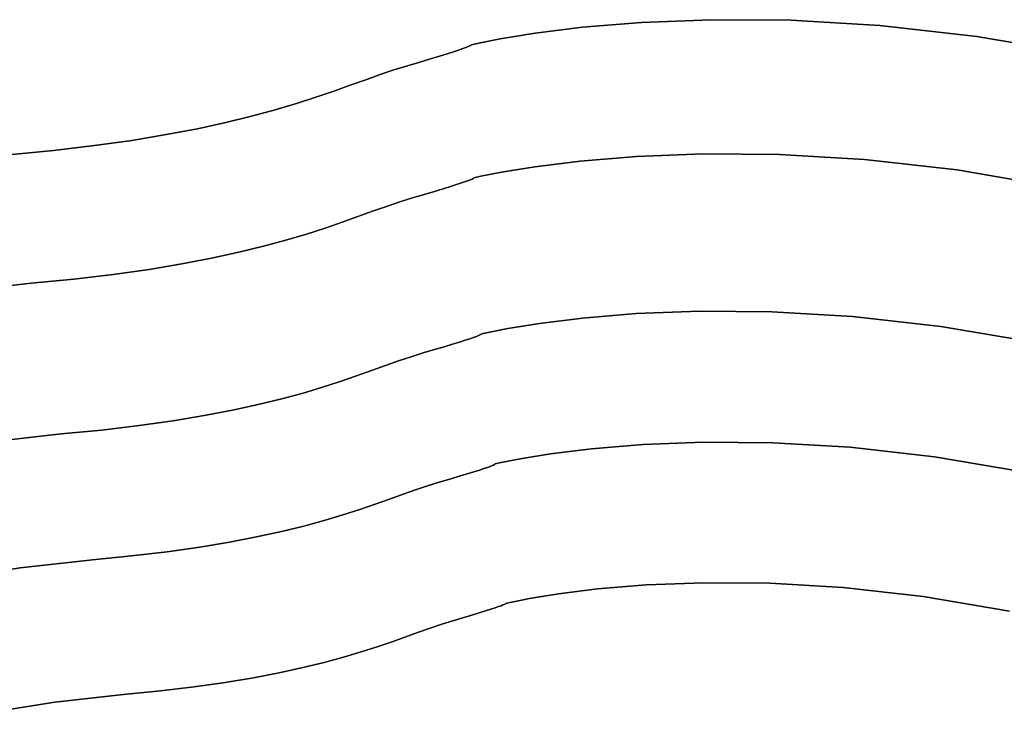
# Model space of a CAD drawing. Extents: x -236 to 247, y -204 to 269.
# Drawn here: x -33 to 43, y 216 to 269 of the extents above; entities that cross this region are included whole.
import ezdxf

# ---------------------------------------------------------------- set-up
doc = ezdxf.new("R2010")
doc.units = 0
doc.layers.add('BAUMSCHEIBEN', color=4, linetype='CONTINUOUS')

msp = doc.modelspace()

# ---------------------------------------------------------------- linework, layer by layer
at = {"layer": 'BAUMSCHEIBEN', "color": 0}
for points in [[(-33.594738, 258.957355, 300.669334), (-30.165442, 259.291617, 300.669334), (-27.02406, 259.665209, 300.669334), (-24.152371, 260.07235, 300.669334), (-21.532153, 260.507262, 300.669334), (-19.145185, 260.964164, 300.669334), (-16.973244, 261.437276, 300.669334), (-14.998109, 261.920819, 300.669334), (-13.201558, 262.409012, 300.669334), (-11.56537, 262.896077, 300.669334), (-10.071322, 263.376233, 300.669334), (-8.701193, 263.8437, 300.669334), (-7.436762, 264.292699, 300.669334), (-6.259807, 264.71745, 300.669334), (-5.152105, 265.112172, 300.669334), (-4.095436, 265.471087, 300.669334), (-3.071577, 265.788415, 300.669334), (-2.125738, 266.065332, 300.669334), (-1.309014, 266.308347, 300.669334), (-0.612008, 266.519671, 300.669334), (-0.025325, 266.701517, 300.669334), (0.460431, 266.8561, 300.669334), (0.854654, 266.98563, 300.669334), (1.166741, 267.092322, 300.669334), (1.406086, 267.178388, 300.669334), (1.582086, 267.246041, 300.669334), (1.704137, 267.297493, 300.669334), (1.781633, 267.334959, 300.669334), (1.82397, 267.360651, 300.669334), (1.840543, 267.376781, 300.669334), (1.840749, 267.385563, 300.669334), (1.833982, 267.389209, 300.669334), (1.829639, 267.389933, 300.669334), (2.393837, 267.519121, 300.669334), (4.043206, 267.846026, 300.669334), (6.712906, 268.279657, 300.669334), (10.338099, 268.729024, 300.669334), (14.853944, 269.103139, 300.669334), (20.195603, 269.311009, 300.669334), (26.298237, 269.261646, 300.669334), (33.097006, 268.86406, 300.669334), (40.527071, 268.027261, 300.669334), (48.523592, 266.660258, 300.669334)], [(48.523592, 266.660258, 400.669334), (40.527071, 268.027261, 400.669334), (33.097006, 268.86406, 400.669334), (26.298237, 269.261646, 400.669334), (20.195603, 269.311009, 400.669334), (14.853944, 269.103139, 400.669334), (10.338099, 268.729024, 400.669334), (6.712906, 268.279657, 400.669334), (4.043206, 267.846026, 400.669334), (2.393837, 267.519121, 400.669334), (1.829639, 267.389933, 400.669334), (1.833982, 267.389209, 400.669334), (1.840749, 267.385563, 400.669334), (1.840543, 267.376781, 400.669334), (1.82397, 267.360651, 400.669334), (1.781633, 267.334959, 400.669334), (1.704137, 267.297493, 400.669334), (1.582086, 267.246041, 400.669334), (1.406086, 267.178388, 400.669334), (1.166741, 267.092322, 400.669334), (0.854654, 266.98563, 400.669334), (0.460431, 266.8561, 400.669334), (-0.025325, 266.701517, 400.669334), (-0.612008, 266.519671, 400.669334), (-1.309014, 266.308347, 400.669334), (-2.125738, 266.065332, 400.669334), (-3.071577, 265.788415, 400.669334), (-4.095436, 265.471087, 400.669334), (-5.152105, 265.112172, 400.669334), (-6.259807, 264.71745, 400.669334), (-7.436762, 264.292699, 400.669334), (-8.701193, 263.8437, 400.669334), (-10.071322, 263.376233, 400.669334), (-11.56537, 262.896077, 400.669334), (-13.201558, 262.409012, 400.669334), (-14.998109, 261.920819, 400.669334), (-16.973244, 261.437276, 400.669334), (-19.145185, 260.964164, 400.669334), (-21.532153, 260.507262, 400.669334), (-24.152371, 260.07235, 400.669334), (-27.02406, 259.665209, 400.669334), (-30.165442, 259.291617, 400.669334), (-33.594738, 258.957355, 400.669334)], [(-37.961201, 248.447524, 300.669334), (-31.874835, 249.127506, 300.669334), (-28.594639, 249.447235, 300.669334), (-25.589839, 249.804583, 300.669334), (-22.843006, 250.194023, 300.669334), (-20.336711, 250.610025, 300.669334), (-18.053523, 251.047062, 300.669334), (-15.976015, 251.499604, 300.669334), (-14.086755, 251.962123, 300.669334), (-12.368315, 252.429091, 300.669334), (-10.803265, 252.894979, 300.669334), (-9.374176, 253.354258, 300.669334), (-8.063619, 253.801401, 300.669334), (-6.854163, 254.230878, 300.669334), (-5.728379, 254.637161, 300.669334), (-4.668839, 255.014722, 300.669334), (-3.658111, 255.358032, 300.669334), (-2.678768, 255.661563, 300.669334), (-1.774053, 255.926441, 300.669334), (-0.992838, 256.158889, 300.669334), (-0.326137, 256.361025, 300.669334), (0.235038, 256.534965, 300.669334), (0.699674, 256.682827, 300.669334), (1.076757, 256.806725, 300.669334), (1.375275, 256.908778, 300.669334), (1.604214, 256.991102, 300.669334), (1.772562, 257.055814, 300.669334), (1.889306, 257.105029, 300.669334), (1.963432, 257.140866, 300.669334), (2.003929, 257.165441, 300.669334), (2.019782, 257.18087, 300.669334), (2.019978, 257.18927, 300.669334), (2.013506, 257.192757, 300.669334), (2.009351, 257.19345, 300.669334), (2.549019, 257.317021, 300.669334), (4.126677, 257.629712, 300.669334), (6.680303, 258.04449, 300.669334), (10.147878, 258.47432, 300.669334), (14.467383, 258.832168, 300.669334), (19.576796, 259.031001, 300.669334), (25.414097, 258.983785, 300.669334), (31.917267, 258.603485, 300.669334), (39.024286, 257.803068, 300.669334), (46.673133, 256.4955, 300.669334)], [(46.673133, 256.4955, 400.669334), (39.024286, 257.803068, 400.669334), (31.917267, 258.603485, 400.669334), (25.414097, 258.983785, 400.669334), (19.576796, 259.031001, 400.669334), (14.467383, 258.832168, 400.669334), (10.147878, 258.47432, 400.669334), (6.680303, 258.04449, 400.669334), (4.126677, 257.629712, 400.669334), (2.549019, 257.317021, 400.669334), (2.009351, 257.19345, 400.669334), (2.013506, 257.192757, 400.669334), (2.019978, 257.18927, 400.669334), (2.019782, 257.18087, 400.669334), (2.003929, 257.165441, 400.669334), (1.963432, 257.140866, 400.669334), (1.889306, 257.105029, 400.669334), (1.772562, 257.055814, 400.669334), (1.604214, 256.991102, 400.669334), (1.375275, 256.908778, 400.669334), (1.076757, 256.806725, 400.669334), (0.699674, 256.682827, 400.669334), (0.235038, 256.534965, 400.669334), (-0.326137, 256.361025, 400.669334), (-0.992838, 256.158889, 400.669334), (-1.774053, 255.926441, 400.669334), (-2.678768, 255.661563, 400.669334), (-3.658111, 255.358032, 400.669334), (-4.668839, 255.014722, 400.669334), (-5.728379, 254.637161, 400.669334), (-6.854163, 254.230878, 400.669334), (-8.063619, 253.801401, 400.669334), (-9.374176, 253.354258, 400.669334), (-10.803265, 252.894979, 400.669334), (-12.368315, 252.429091, 400.669334), (-14.086755, 251.962123, 400.669334), (-15.976015, 251.499604, 400.669334), (-18.053523, 251.047062, 400.669334), (-20.336711, 250.610025, 400.669334), (-22.843006, 250.194023, 400.669334), (-25.589839, 249.804583, 400.669334), (-28.594639, 249.447235, 400.669334), (-31.874835, 249.127506, 400.669334), (-37.961201, 248.447524, 400.669334)], [(-35.367275, 236.942738, 300.669334), (-29.585227, 237.58872, 300.669334), (-26.469041, 237.892463, 300.669334), (-23.614481, 238.231944, 300.669334), (-21.00499, 238.601912, 300.669334), (-18.624009, 238.997114, 300.669334), (-16.454981, 239.412299, 300.669334), (-14.481348, 239.842214, 300.669334), (-12.686551, 240.281607, 300.669334), (-11.054033, 240.725226, 300.669334), (-9.567236, 241.16782, 300.669334), (-8.209602, 241.604135, 300.669334), (-6.964572, 242.028921, 300.669334), (-5.815589, 242.436924, 300.669334), (-4.746094, 242.822893, 300.669334), (-3.739531, 243.181576, 300.669334), (-2.77934, 243.50772, 300.669334), (-1.848964, 243.796074, 300.669334), (-0.989484, 244.047708, 300.669334), (-0.24733, 244.268534, 300.669334), (0.386036, 244.460564, 300.669334), (0.919152, 244.625807, 300.669334), (1.360556, 244.766275, 300.669334), (1.718785, 244.883979, 300.669334), (2.002377, 244.980929, 300.669334), (2.219869, 245.059137, 300.669334), (2.3798, 245.120613, 300.669334), (2.490707, 245.167368, 300.669334), (2.561127, 245.201413, 300.669334), (2.599598, 245.224758, 300.669334), (2.614659, 245.239416, 300.669334), (2.614846, 245.247396, 300.669334), (2.608697, 245.250709, 300.669334), (2.60475, 245.251367, 300.669334), (3.117434, 245.36876, 300.669334), (4.616209, 245.665817, 300.669334), (7.042154, 246.059855, 300.669334), (10.33635, 246.468194, 300.669334), (14.439879, 246.80815, 300.669334), (19.293822, 246.997041, 300.669334), (24.839258, 246.952185, 300.669334), (31.01727, 246.5909, 300.669334), (37.768938, 245.830504, 300.669334), (45.035342, 244.588315, 300.669334)], [(45.035342, 244.588315, 400.669334), (37.768938, 245.830504, 400.669334), (31.01727, 246.5909, 400.669334), (24.839258, 246.952185, 400.669334), (19.293822, 246.997041, 400.669334), (14.439879, 246.80815, 400.669334), (10.33635, 246.468194, 400.669334), (7.042154, 246.059855, 400.669334), (4.616209, 245.665817, 400.669334), (3.117434, 245.36876, 400.669334), (2.60475, 245.251367, 400.669334), (2.608697, 245.250709, 400.669334), (2.614846, 245.247396, 400.669334), (2.614659, 245.239416, 400.669334), (2.599598, 245.224758, 400.669334), (2.561127, 245.201413, 400.669334), (2.490707, 245.167368, 400.669334), (2.3798, 245.120613, 400.669334), (2.219869, 245.059137, 400.669334), (2.002377, 244.980929, 400.669334), (1.718785, 244.883979, 400.669334), (1.360556, 244.766275, 400.669334), (0.919152, 244.625807, 400.669334), (0.386036, 244.460564, 400.669334), (-0.24733, 244.268534, 400.669334), (-0.989484, 244.047708, 400.669334), (-1.848964, 243.796074, 400.669334), (-2.77934, 243.50772, 400.669334), (-3.739531, 243.181576, 400.669334), (-4.746094, 242.822893, 400.669334), (-5.815589, 242.436924, 400.669334), (-6.964572, 242.028921, 400.669334), (-8.209602, 241.604135, 400.669334), (-9.567236, 241.16782, 400.669334), (-11.054033, 240.725226, 400.669334), (-12.686551, 240.281607, 400.669334), (-14.481348, 239.842214, 400.669334), (-16.454981, 239.412299, 400.669334), (-18.624009, 238.997114, 400.669334), (-21.00499, 238.601912, 400.669334), (-23.614481, 238.231944, 400.669334), (-26.469041, 237.892463, 400.669334), (-29.585227, 237.58872, 400.669334), (-35.367275, 236.942738, 400.669334)], [(44.235301, 234.657893, 400.669334), (37.281803, 235.846591, 400.669334), (30.820877, 236.574243, 400.669334), (24.908904, 236.91997, 400.669334), (19.602266, 236.962894, 400.669334), (14.957346, 236.782137, 400.669334), (11.030524, 236.45682, 400.669334), (7.878182, 236.066066, 400.669334), (5.556704, 235.688995, 400.669334), (4.12247, 235.40473, 400.669334), (3.631863, 235.292393, 400.669334), (3.63564, 235.291763, 400.669334), (3.641524, 235.288593, 400.669334), (3.641345, 235.280956, 400.669334), (3.626933, 235.26693, 400.669334), (3.590118, 235.24459, 400.669334), (3.52273, 235.212011, 400.669334), (3.4166, 235.167269, 400.669334), (3.263556, 235.10844, 400.669334), (3.055429, 235.033601, 400.669334), (2.78405, 234.940825, 400.669334), (2.441247, 234.82819, 400.669334), (2.018851, 234.693771, 400.669334), (1.508692, 234.535643, 400.669334), (0.9026, 234.351883, 400.669334), (0.192404, 234.140566, 400.669334), (-0.630064, 233.899768, 400.669334), (-1.520376, 233.623831, 400.669334), (-2.439219, 233.311732, 400.669334), (-3.402438, 232.968494, 400.669334), (-4.425878, 232.599146, 400.669334), (-5.525383, 232.208712, 400.669334), (-6.716799, 231.802219, 400.669334), (-8.015971, 231.384692, 400.669334), (-9.438743, 230.961158, 400.669334), (-11.000961, 230.536641, 400.669334), (-12.71847, 230.116169, 400.669334), (-14.607114, 229.704768, 400.669334), (-16.682739, 229.307462, 400.669334), (-18.961189, 228.929278, 400.669334), (-21.45831, 228.575241, 400.669334), (-24.189946, 228.250379, 400.669334), (-27.171943, 227.959716, 400.669334), (-32.705004, 227.341551, 400.669334), (-37.78567, 226.51636, 400.669334)], [(-37.78567, 226.51636, 300.669334), (-32.705004, 227.341551, 300.669334), (-27.171943, 227.959716, 300.669334), (-24.189946, 228.250379, 300.669334), (-21.45831, 228.575241, 300.669334), (-18.961189, 228.929278, 300.669334), (-16.682739, 229.307462, 300.669334), (-14.607114, 229.704768, 300.669334), (-12.71847, 230.116169, 300.669334), (-11.000961, 230.536641, 300.669334), (-9.438743, 230.961158, 300.669334), (-8.015971, 231.384692, 300.669334), (-6.716799, 231.802219, 300.669334), (-5.525383, 232.208712, 300.669334), (-4.425878, 232.599146, 300.669334), (-3.402438, 232.968494, 300.669334), (-2.439219, 233.311732, 300.669334), (-1.520376, 233.623831, 300.669334), (-0.630064, 233.899768, 300.669334), (0.192404, 234.140566, 300.669334), (0.9026, 234.351883, 300.669334), (1.508692, 234.535643, 300.669334), (2.018851, 234.693771, 300.669334), (2.441247, 234.82819, 300.669334), (2.78405, 234.940825, 300.669334), (3.055429, 235.033601, 300.669334), (3.263556, 235.10844, 300.669334), (3.4166, 235.167269, 300.669334), (3.52273, 235.212011, 300.669334), (3.590118, 235.24459, 300.669334), (3.626933, 235.26693, 300.669334), (3.641345, 235.280956, 300.669334), (3.641524, 235.288593, 300.669334), (3.63564, 235.291763, 300.669334), (3.631863, 235.292393, 300.669334), (4.12247, 235.40473, 300.669334), (5.556704, 235.688995, 300.669334), (7.878182, 236.066066, 300.669334), (11.030524, 236.45682, 300.669334), (14.957346, 236.782137, 300.669334), (19.602266, 236.962894, 300.669334), (24.908904, 236.91997, 300.669334), (30.820877, 236.574243, 300.669334), (37.281803, 235.846591, 300.669334), (44.235301, 234.657893, 300.669334)], [(43.028481, 224.010232, 400.669334), (36.422659, 225.139496, 400.669334), (30.284779, 225.830765, 400.669334), (24.668405, 226.159206, 400.669334), (19.627099, 226.199984, 400.669334), (15.214424, 226.028264, 400.669334), (11.483943, 225.719213, 400.669334), (8.489219, 225.347997, 400.669334), (6.283814, 224.98978, 400.669334), (4.921292, 224.719728, 400.669334), (4.455215, 224.613007, 400.669334), (4.458803, 224.61241, 400.669334), (4.464393, 224.609397, 400.669334), (4.464223, 224.602143, 400.669334), (4.450532, 224.588818, 400.669334), (4.415558, 224.567594, 400.669334), (4.351539, 224.536644, 400.669334), (4.250715, 224.49414, 400.669334), (4.105324, 224.438253, 400.669334), (3.907603, 224.367155, 400.669334), (3.649792, 224.279018, 400.669334), (3.32413, 224.172015, 400.669334), (2.922854, 224.044316, 400.669334), (2.438203, 223.894095, 400.669334), (1.862415, 223.719523, 400.669334), (1.18773, 223.518772, 400.669334), (0.406385, 223.290014, 400.669334), (-0.439412, 223.027874, 400.669334), (-1.312313, 222.731379, 400.669334), (-2.227371, 222.405304, 400.669334), (-3.199638, 222.054423, 400.669334), (-4.244168, 221.683511, 400.669334), (-5.376014, 221.297342, 400.669334), (-6.610227, 220.900692, 400.669334), (-7.961861, 220.498334, 400.669334), (-9.445968, 220.095044, 400.669334), (-11.077601, 219.695595, 400.669334), (-12.871813, 219.304763, 400.669334), (-14.843657, 218.927323, 400.669334), (-17.008185, 218.568048, 400.669334), (-19.380449, 218.231714, 400.669334), (-21.975504, 217.923094, 400.669334), (-24.808401, 217.646965, 400.669334), (-30.064808, 217.059708, 400.669334), (-34.891441, 216.275777, 400.669334)], [(-34.891441, 216.275777, 300.669334), (-30.064808, 217.059708, 300.669334), (-24.808401, 217.646965, 300.669334), (-21.975504, 217.923094, 300.669334), (-19.380449, 218.231714, 300.669334), (-17.008185, 218.568048, 300.669334), (-14.843657, 218.927323, 300.669334), (-12.871813, 219.304763, 300.669334), (-11.077601, 219.695595, 300.669334), (-9.445968, 220.095044, 300.669334), (-7.961861, 220.498334, 300.669334), (-6.610227, 220.900692, 300.669334), (-5.376014, 221.297342, 300.669334), (-4.244168, 221.683511, 300.669334), (-3.199638, 222.054423, 300.669334), (-2.227371, 222.405304, 300.669334), (-1.312313, 222.731379, 300.669334), (-0.439412, 223.027874, 300.669334), (0.406385, 223.290014, 300.669334), (1.18773, 223.518772, 300.669334), (1.862415, 223.719523, 300.669334), (2.438203, 223.894095, 300.669334), (2.922854, 224.044316, 300.669334), (3.32413, 224.172015, 300.669334), (3.649792, 224.279018, 300.669334), (3.907603, 224.367155, 300.669334), (4.105324, 224.438253, 300.669334), (4.250715, 224.49414, 300.669334), (4.351539, 224.536644, 300.669334), (4.415558, 224.567594, 300.669334), (4.450532, 224.588818, 300.669334), (4.464223, 224.602143, 300.669334), (4.464393, 224.609397, 300.669334), (4.458803, 224.61241, 300.669334), (4.455215, 224.613007, 300.669334), (4.921292, 224.719728, 300.669334), (6.283814, 224.98978, 300.669334), (8.489219, 225.347997, 300.669334), (11.483943, 225.719213, 300.669334), (15.214424, 226.028264, 300.669334), (19.627099, 226.199984, 300.669334), (24.668405, 226.159206, 300.669334), (30.284779, 225.830765, 300.669334), (36.422659, 225.139496, 300.669334), (43.028481, 224.010232, 300.669334)]]:
    msp.add_polyline3d(points, dxfattribs=at)
for points in [[(14.853944, 269.103139, 300.669334), (14.853944, 269.103139, 400.669334), (20.195603, 269.311009, 400.669334), (20.195603, 269.311009, 300.669334)], [(20.195603, 269.311009, 300.669334), (20.195603, 269.311009, 400.669334), (26.298237, 269.261646, 400.669334), (26.298237, 269.261646, 300.669334)], [(26.298237, 269.261646, 300.669334), (26.298237, 269.261646, 400.669334), (33.097006, 268.86406, 400.669334), (33.097006, 268.86406, 300.669334)], [(6.712906, 268.279657, 300.669334), (6.712906, 268.279657, 400.669334), (10.338099, 268.729024, 400.669334), (10.338099, 268.729024, 300.669334)], [(10.338099, 268.729024, 300.669334), (10.338099, 268.729024, 400.669334), (14.853944, 269.103139, 400.669334), (14.853944, 269.103139, 300.669334)], [(33.097006, 268.86406, 300.669334), (33.097006, 268.86406, 400.669334), (40.527071, 268.027261, 400.669334), (40.527071, 268.027261, 300.669334)], [(2.393837, 267.519121, 300.669334), (2.393837, 267.519121, 400.669334), (4.043206, 267.846026, 400.669334), (4.043206, 267.846026, 300.669334)], [(4.043206, 267.846026, 300.669334), (4.043206, 267.846026, 400.669334), (6.712906, 268.279657, 400.669334), (6.712906, 268.279657, 300.669334)], [(40.527071, 268.027261, 300.669334), (40.527071, 268.027261, 400.669334), (48.523592, 266.660258, 400.669334), (48.523592, 266.660258, 300.669334)], [(-0.025325, 266.701517, 300.669334), (-0.025325, 266.701517, 400.669334), (0.460431, 266.8561, 400.669334), (0.460431, 266.8561, 300.669334)], [(0.460431, 266.8561, 300.669334), (0.460431, 266.8561, 400.669334), (0.854654, 266.98563, 400.669334), (0.854654, 266.98563, 300.669334)], [(0.854654, 266.98563, 300.669334), (0.854654, 266.98563, 400.669334), (1.166741, 267.092322, 400.669334), (1.166741, 267.092322, 300.669334)], [(1.166741, 267.092322, 300.669334), (1.166741, 267.092322, 400.669334), (1.406086, 267.178388, 400.669334), (1.406086, 267.178388, 300.669334)], [(1.406086, 267.178388, 300.669334), (1.406086, 267.178388, 400.669334), (1.582086, 267.246041, 400.669334), (1.582086, 267.246041, 300.669334)], [(1.582086, 267.246041, 300.669334), (1.582086, 267.246041, 400.669334), (1.704137, 267.297493, 400.669334), (1.704137, 267.297493, 300.669334)], [(1.704137, 267.297493, 300.669334), (1.704137, 267.297493, 400.669334), (1.781633, 267.334959, 400.669334), (1.781633, 267.334959, 300.669334)], [(1.781633, 267.334959, 300.669334), (1.781633, 267.334959, 400.669334), (1.82397, 267.360651, 400.669334), (1.82397, 267.360651, 300.669334)], [(1.82397, 267.360651, 300.669334), (1.82397, 267.360651, 400.669334), (1.840543, 267.376781, 400.669334), (1.840543, 267.376781, 300.669334)], [(1.829639, 267.389933, 300.669334), (1.829639, 267.389933, 400.669334), (2.393837, 267.519121, 400.669334), (2.393837, 267.519121, 300.669334)], [(1.833982, 267.389209, 300.669334), (1.833982, 267.389209, 400.669334), (1.829639, 267.389933, 400.669334), (1.829639, 267.389933, 300.669334)], [(1.840749, 267.385563, 300.669334), (1.840749, 267.385563, 400.669334), (1.833982, 267.389209, 400.669334), (1.833982, 267.389209, 300.669334)], [(1.840543, 267.376781, 300.669334), (1.840543, 267.376781, 400.669334), (1.840749, 267.385563, 400.669334), (1.840749, 267.385563, 300.669334)], [(-2.125738, 266.065332, 300.669334), (-2.125738, 266.065332, 400.669334), (-1.309014, 266.308347, 400.669334), (-1.309014, 266.308347, 300.669334)], [(-1.309014, 266.308347, 300.669334), (-1.309014, 266.308347, 400.669334), (-0.612008, 266.519671, 400.669334), (-0.612008, 266.519671, 300.669334)], [(-0.612008, 266.519671, 300.669334), (-0.612008, 266.519671, 400.669334), (-0.025325, 266.701517, 400.669334), (-0.025325, 266.701517, 300.669334)], [(-5.152105, 265.112172, 300.669334), (-5.152105, 265.112172, 400.669334), (-4.095436, 265.471087, 400.669334), (-4.095436, 265.471087, 300.669334)], [(-4.095436, 265.471087, 300.669334), (-4.095436, 265.471087, 400.669334), (-3.071577, 265.788415, 400.669334), (-3.071577, 265.788415, 300.669334)], [(-3.071577, 265.788415, 300.669334), (-3.071577, 265.788415, 400.669334), (-2.125738, 266.065332, 400.669334), (-2.125738, 266.065332, 300.669334)], [(-7.436762, 264.292699, 300.669334), (-7.436762, 264.292699, 400.669334), (-6.259807, 264.71745, 400.669334), (-6.259807, 264.71745, 300.669334)], [(-6.259807, 264.71745, 300.669334), (-6.259807, 264.71745, 400.669334), (-5.152105, 265.112172, 400.669334), (-5.152105, 265.112172, 300.669334)], [(-10.071322, 263.376233, 300.669334), (-10.071322, 263.376233, 400.669334), (-8.701193, 263.8437, 400.669334), (-8.701193, 263.8437, 300.669334)], [(-8.701193, 263.8437, 300.669334), (-8.701193, 263.8437, 400.669334), (-7.436762, 264.292699, 400.669334), (-7.436762, 264.292699, 300.669334)], [(-11.56537, 262.896077, 300.669334), (-11.56537, 262.896077, 400.669334), (-10.071322, 263.376233, 400.669334), (-10.071322, 263.376233, 300.669334)], [(-14.998109, 261.920819, 300.669334), (-14.998109, 261.920819, 400.669334), (-13.201558, 262.409012, 400.669334), (-13.201558, 262.409012, 300.669334)], [(-13.201558, 262.409012, 300.669334), (-13.201558, 262.409012, 400.669334), (-11.56537, 262.896077, 400.669334), (-11.56537, 262.896077, 300.669334)], [(-16.973244, 261.437276, 300.669334), (-16.973244, 261.437276, 400.669334), (-14.998109, 261.920819, 400.669334), (-14.998109, 261.920819, 300.669334)], [(-21.532153, 260.507262, 300.669334), (-21.532153, 260.507262, 400.669334), (-19.145185, 260.964164, 400.669334), (-19.145185, 260.964164, 300.669334)], [(-19.145185, 260.964164, 300.669334), (-19.145185, 260.964164, 400.669334), (-16.973244, 261.437276, 400.669334), (-16.973244, 261.437276, 300.669334)], [(-27.02406, 259.665209, 300.669334), (-27.02406, 259.665209, 400.669334), (-24.152371, 260.07235, 400.669334), (-24.152371, 260.07235, 300.669334)], [(-24.152371, 260.07235, 300.669334), (-24.152371, 260.07235, 400.669334), (-21.532153, 260.507262, 400.669334), (-21.532153, 260.507262, 300.669334)], [(-30.165442, 259.291617, 300.669334), (-30.165442, 259.291617, 400.669334), (-27.02406, 259.665209, 400.669334), (-27.02406, 259.665209, 300.669334)], [(-33.594738, 258.957355, 300.669334), (-33.594738, 258.957355, 400.669334), (-30.165442, 259.291617, 400.669334), (-30.165442, 259.291617, 300.669334)], [(10.147878, 258.47432, 300.669334), (10.147878, 258.47432, 400.669334), (14.467383, 258.832168, 400.669334), (14.467383, 258.832168, 300.669334)], [(14.467383, 258.832168, 300.669334), (14.467383, 258.832168, 400.669334), (19.576796, 259.031001, 400.669334), (19.576796, 259.031001, 300.669334)], [(19.576796, 259.031001, 300.669334), (19.576796, 259.031001, 400.669334), (25.414097, 258.983785, 400.669334), (25.414097, 258.983785, 300.669334)], [(25.414097, 258.983785, 300.669334), (25.414097, 258.983785, 400.669334), (31.917267, 258.603485, 400.669334), (31.917267, 258.603485, 300.669334)], [(31.917267, 258.603485, 300.669334), (31.917267, 258.603485, 400.669334), (39.024286, 257.803068, 400.669334), (39.024286, 257.803068, 300.669334)], [(4.126677, 257.629712, 300.669334), (4.126677, 257.629712, 400.669334), (6.680303, 258.04449, 400.669334), (6.680303, 258.04449, 300.669334)], [(6.680303, 258.04449, 300.669334), (6.680303, 258.04449, 400.669334), (10.147878, 258.47432, 400.669334), (10.147878, 258.47432, 300.669334)], [(39.024286, 257.803068, 300.669334), (39.024286, 257.803068, 400.669334), (46.673133, 256.4955, 400.669334), (46.673133, 256.4955, 300.669334)], [(1.604214, 256.991102, 300.669334), (1.604214, 256.991102, 400.669334), (1.772562, 257.055814, 400.669334), (1.772562, 257.055814, 300.669334)], [(1.772562, 257.055814, 300.669334), (1.772562, 257.055814, 400.669334), (1.889306, 257.105029, 400.669334), (1.889306, 257.105029, 300.669334)], [(1.889306, 257.105029, 300.669334), (1.889306, 257.105029, 400.669334), (1.963432, 257.140866, 400.669334), (1.963432, 257.140866, 300.669334)], [(1.963432, 257.140866, 300.669334), (1.963432, 257.140866, 400.669334), (2.003929, 257.165441, 400.669334), (2.003929, 257.165441, 300.669334)], [(2.003929, 257.165441, 300.669334), (2.003929, 257.165441, 400.669334), (2.019782, 257.18087, 400.669334), (2.019782, 257.18087, 300.669334)], [(2.009351, 257.19345, 300.669334), (2.009351, 257.19345, 400.669334), (2.549019, 257.317021, 400.669334), (2.549019, 257.317021, 300.669334)], [(2.013506, 257.192757, 300.669334), (2.013506, 257.192757, 400.669334), (2.009351, 257.19345, 400.669334), (2.009351, 257.19345, 300.669334)], [(2.019978, 257.18927, 300.669334), (2.019978, 257.18927, 400.669334), (2.013506, 257.192757, 400.669334), (2.013506, 257.192757, 300.669334)], [(2.019782, 257.18087, 300.669334), (2.019782, 257.18087, 400.669334), (2.019978, 257.18927, 400.669334), (2.019978, 257.18927, 300.669334)], [(2.549019, 257.317021, 300.669334), (2.549019, 257.317021, 400.669334), (4.126677, 257.629712, 400.669334), (4.126677, 257.629712, 300.669334)], [(-0.992838, 256.158889, 300.669334), (-0.992838, 256.158889, 400.669334), (-0.326137, 256.361025, 400.669334), (-0.326137, 256.361025, 300.669334)], [(-0.326137, 256.361025, 300.669334), (-0.326137, 256.361025, 400.669334), (0.235038, 256.534965, 400.669334), (0.235038, 256.534965, 300.669334)], [(0.235038, 256.534965, 300.669334), (0.235038, 256.534965, 400.669334), (0.699674, 256.682827, 400.669334), (0.699674, 256.682827, 300.669334)], [(0.699674, 256.682827, 300.669334), (0.699674, 256.682827, 400.669334), (1.076757, 256.806725, 400.669334), (1.076757, 256.806725, 300.669334)], [(1.076757, 256.806725, 300.669334), (1.076757, 256.806725, 400.669334), (1.375275, 256.908778, 400.669334), (1.375275, 256.908778, 300.669334)], [(1.375275, 256.908778, 300.669334), (1.375275, 256.908778, 400.669334), (1.604214, 256.991102, 400.669334), (1.604214, 256.991102, 300.669334)], [(-3.658111, 255.358032, 300.669334), (-3.658111, 255.358032, 400.669334), (-2.678768, 255.661563, 400.669334), (-2.678768, 255.661563, 300.669334)], [(-2.678768, 255.661563, 300.669334), (-2.678768, 255.661563, 400.669334), (-1.774053, 255.926441, 400.669334), (-1.774053, 255.926441, 300.669334)], [(-1.774053, 255.926441, 300.669334), (-1.774053, 255.926441, 400.669334), (-0.992838, 256.158889, 400.669334), (-0.992838, 256.158889, 300.669334)], [(-5.728379, 254.637161, 300.669334), (-5.728379, 254.637161, 400.669334), (-4.668839, 255.014722, 400.669334), (-4.668839, 255.014722, 300.669334)], [(-4.668839, 255.014722, 300.669334), (-4.668839, 255.014722, 400.669334), (-3.658111, 255.358032, 400.669334), (-3.658111, 255.358032, 300.669334)], [(-8.063619, 253.801401, 300.669334), (-8.063619, 253.801401, 400.669334), (-6.854163, 254.230878, 400.669334), (-6.854163, 254.230878, 300.669334)], [(-6.854163, 254.230878, 300.669334), (-6.854163, 254.230878, 400.669334), (-5.728379, 254.637161, 400.669334), (-5.728379, 254.637161, 300.669334)], [(-10.803265, 252.894979, 300.669334), (-10.803265, 252.894979, 400.669334), (-9.374176, 253.354258, 400.669334), (-9.374176, 253.354258, 300.669334)], [(-9.374176, 253.354258, 300.669334), (-9.374176, 253.354258, 400.669334), (-8.063619, 253.801401, 400.669334), (-8.063619, 253.801401, 300.669334)], [(-12.368315, 252.429091, 300.669334), (-12.368315, 252.429091, 400.669334), (-10.803265, 252.894979, 400.669334), (-10.803265, 252.894979, 300.669334)], [(-15.976015, 251.499604, 300.669334), (-15.976015, 251.499604, 400.669334), (-14.086755, 251.962123, 400.669334), (-14.086755, 251.962123, 300.669334)], [(-14.086755, 251.962123, 300.669334), (-14.086755, 251.962123, 400.669334), (-12.368315, 252.429091, 400.669334), (-12.368315, 252.429091, 300.669334)], [(-20.336711, 250.610025, 300.669334), (-20.336711, 250.610025, 400.669334), (-18.053523, 251.047062, 400.669334), (-18.053523, 251.047062, 300.669334)], [(-18.053523, 251.047062, 300.669334), (-18.053523, 251.047062, 400.669334), (-15.976015, 251.499604, 400.669334), (-15.976015, 251.499604, 300.669334)], [(-22.843006, 250.194023, 300.669334), (-22.843006, 250.194023, 400.669334), (-20.336711, 250.610025, 400.669334), (-20.336711, 250.610025, 300.669334)], [(-28.594639, 249.447235, 300.669334), (-28.594639, 249.447235, 400.669334), (-25.589839, 249.804583, 400.669334), (-25.589839, 249.804583, 300.669334)], [(-25.589839, 249.804583, 300.669334), (-25.589839, 249.804583, 400.669334), (-22.843006, 250.194023, 400.669334), (-22.843006, 250.194023, 300.669334)], [(-37.961201, 248.447524, 300.669334), (-37.961201, 248.447524, 400.669334), (-31.874835, 249.127506, 400.669334), (-31.874835, 249.127506, 300.669334)], [(-31.874835, 249.127506, 300.669334), (-31.874835, 249.127506, 400.669334), (-28.594639, 249.447235, 400.669334), (-28.594639, 249.447235, 300.669334)], [(10.33635, 246.468194, 300.669334), (10.33635, 246.468194, 400.669334), (14.439879, 246.80815, 400.669334), (14.439879, 246.80815, 300.669334)], [(14.439879, 246.80815, 300.669334), (14.439879, 246.80815, 400.669334), (19.293822, 246.997041, 400.669334), (19.293822, 246.997041, 300.669334)], [(19.293822, 246.997041, 300.669334), (19.293822, 246.997041, 400.669334), (24.839258, 246.952185, 400.669334), (24.839258, 246.952185, 300.669334)], [(24.839258, 246.952185, 300.669334), (24.839258, 246.952185, 400.669334), (31.01727, 246.5909, 400.669334), (31.01727, 246.5909, 300.669334)], [(31.01727, 246.5909, 300.669334), (31.01727, 246.5909, 400.669334), (37.768938, 245.830504, 400.669334), (37.768938, 245.830504, 300.669334)], [(4.616209, 245.665817, 300.669334), (4.616209, 245.665817, 400.669334), (7.042154, 246.059855, 400.669334), (7.042154, 246.059855, 300.669334)], [(7.042154, 246.059855, 300.669334), (7.042154, 246.059855, 400.669334), (10.33635, 246.468194, 400.669334), (10.33635, 246.468194, 300.669334)], [(37.768938, 245.830504, 300.669334), (37.768938, 245.830504, 400.669334), (45.035342, 244.588315, 400.669334), (45.035342, 244.588315, 300.669334)], [(2.002377, 244.980929, 300.669334), (2.002377, 244.980929, 400.669334), (2.219869, 245.059137, 400.669334), (2.219869, 245.059137, 300.669334)], [(2.219869, 245.059137, 300.669334), (2.219869, 245.059137, 400.669334), (2.3798, 245.120613, 400.669334), (2.3798, 245.120613, 300.669334)], [(2.3798, 245.120613, 300.669334), (2.3798, 245.120613, 400.669334), (2.490707, 245.167368, 400.669334), (2.490707, 245.167368, 300.669334)], [(2.490707, 245.167368, 300.669334), (2.490707, 245.167368, 400.669334), (2.561127, 245.201413, 400.669334), (2.561127, 245.201413, 300.669334)], [(2.561127, 245.201413, 300.669334), (2.561127, 245.201413, 400.669334), (2.599598, 245.224758, 400.669334), (2.599598, 245.224758, 300.669334)], [(2.599598, 245.224758, 300.669334), (2.599598, 245.224758, 400.669334), (2.614659, 245.239416, 400.669334), (2.614659, 245.239416, 300.669334)], [(2.60475, 245.251367, 300.669334), (2.60475, 245.251367, 400.669334), (3.117434, 245.36876, 400.669334), (3.117434, 245.36876, 300.669334)], [(2.608697, 245.250709, 300.669334), (2.608697, 245.250709, 400.669334), (2.60475, 245.251367, 400.669334), (2.60475, 245.251367, 300.669334)], [(2.614846, 245.247396, 300.669334), (2.614846, 245.247396, 400.669334), (2.608697, 245.250709, 400.669334), (2.608697, 245.250709, 300.669334)], [(2.614659, 245.239416, 300.669334), (2.614659, 245.239416, 400.669334), (2.614846, 245.247396, 400.669334), (2.614846, 245.247396, 300.669334)], [(3.117434, 245.36876, 300.669334), (3.117434, 245.36876, 400.669334), (4.616209, 245.665817, 400.669334), (4.616209, 245.665817, 300.669334)], [(-0.989484, 244.047708, 300.669334), (-0.989484, 244.047708, 400.669334), (-0.24733, 244.268534, 400.669334), (-0.24733, 244.268534, 300.669334)], [(-0.24733, 244.268534, 300.669334), (-0.24733, 244.268534, 400.669334), (0.386036, 244.460564, 400.669334), (0.386036, 244.460564, 300.669334)], [(0.386036, 244.460564, 300.669334), (0.386036, 244.460564, 400.669334), (0.919152, 244.625807, 400.669334), (0.919152, 244.625807, 300.669334)], [(0.919152, 244.625807, 300.669334), (0.919152, 244.625807, 400.669334), (1.360556, 244.766275, 400.669334), (1.360556, 244.766275, 300.669334)], [(1.360556, 244.766275, 300.669334), (1.360556, 244.766275, 400.669334), (1.718785, 244.883979, 400.669334), (1.718785, 244.883979, 300.669334)], [(1.718785, 244.883979, 300.669334), (1.718785, 244.883979, 400.669334), (2.002377, 244.980929, 400.669334), (2.002377, 244.980929, 300.669334)], [(-3.739531, 243.181576, 300.669334), (-3.739531, 243.181576, 400.669334), (-2.77934, 243.50772, 400.669334), (-2.77934, 243.50772, 300.669334)], [(-2.77934, 243.50772, 300.669334), (-2.77934, 243.50772, 400.669334), (-1.848964, 243.796074, 400.669334), (-1.848964, 243.796074, 300.669334)], [(-1.848964, 243.796074, 300.669334), (-1.848964, 243.796074, 400.669334), (-0.989484, 244.047708, 400.669334), (-0.989484, 244.047708, 300.669334)], [(-5.815589, 242.436924, 300.669334), (-5.815589, 242.436924, 400.669334), (-4.746094, 242.822893, 400.669334), (-4.746094, 242.822893, 300.669334)], [(-4.746094, 242.822893, 300.669334), (-4.746094, 242.822893, 400.669334), (-3.739531, 243.181576, 400.669334), (-3.739531, 243.181576, 300.669334)], [(-8.209602, 241.604135, 300.669334), (-8.209602, 241.604135, 400.669334), (-6.964572, 242.028921, 400.669334), (-6.964572, 242.028921, 300.669334)], [(-6.964572, 242.028921, 300.669334), (-6.964572, 242.028921, 400.669334), (-5.815589, 242.436924, 400.669334), (-5.815589, 242.436924, 300.669334)], [(-9.567236, 241.16782, 300.669334), (-9.567236, 241.16782, 400.669334), (-8.209602, 241.604135, 400.669334), (-8.209602, 241.604135, 300.669334)], [(-12.686551, 240.281607, 300.669334), (-12.686551, 240.281607, 400.669334), (-11.054033, 240.725226, 400.669334), (-11.054033, 240.725226, 300.669334)], [(-11.054033, 240.725226, 300.669334), (-11.054033, 240.725226, 400.669334), (-9.567236, 241.16782, 400.669334), (-9.567236, 241.16782, 300.669334)], [(-16.454981, 239.412299, 300.669334), (-16.454981, 239.412299, 400.669334), (-14.481348, 239.842214, 400.669334), (-14.481348, 239.842214, 300.669334)], [(-14.481348, 239.842214, 300.669334), (-14.481348, 239.842214, 400.669334), (-12.686551, 240.281607, 400.669334), (-12.686551, 240.281607, 300.669334)], [(-21.00499, 238.601912, 300.669334), (-21.00499, 238.601912, 400.669334), (-18.624009, 238.997114, 400.669334), (-18.624009, 238.997114, 300.669334)], [(-18.624009, 238.997114, 300.669334), (-18.624009, 238.997114, 400.669334), (-16.454981, 239.412299, 400.669334), (-16.454981, 239.412299, 300.669334)], [(-26.469041, 237.892463, 300.669334), (-26.469041, 237.892463, 400.669334), (-23.614481, 238.231944, 400.669334), (-23.614481, 238.231944, 300.669334)], [(-23.614481, 238.231944, 300.669334), (-23.614481, 238.231944, 400.669334), (-21.00499, 238.601912, 400.669334), (-21.00499, 238.601912, 300.669334)], [(-35.367275, 236.942738, 300.669334), (-35.367275, 236.942738, 400.669334), (-29.585227, 237.58872, 400.669334), (-29.585227, 237.58872, 300.669334)], [(-29.585227, 237.58872, 300.669334), (-29.585227, 237.58872, 400.669334), (-26.469041, 237.892463, 400.669334), (-26.469041, 237.892463, 300.669334)], [(11.030524, 236.45682, 300.669334), (11.030524, 236.45682, 400.669334), (14.957346, 236.782137, 400.669334), (14.957346, 236.782137, 300.669334)], [(14.957346, 236.782137, 300.669334), (14.957346, 236.782137, 400.669334), (19.602266, 236.962894, 400.669334), (19.602266, 236.962894, 300.669334)], [(19.602266, 236.962894, 300.669334), (19.602266, 236.962894, 400.669334), (24.908904, 236.91997, 400.669334), (24.908904, 236.91997, 300.669334)], [(24.908904, 236.91997, 300.669334), (24.908904, 236.91997, 400.669334), (30.820877, 236.574243, 400.669334), (30.820877, 236.574243, 300.669334)], [(5.556704, 235.688995, 300.669334), (5.556704, 235.688995, 400.669334), (7.878182, 236.066066, 400.669334), (7.878182, 236.066066, 300.669334)], [(7.878182, 236.066066, 300.669334), (7.878182, 236.066066, 400.669334), (11.030524, 236.45682, 400.669334), (11.030524, 236.45682, 300.669334)], [(30.820877, 236.574243, 300.669334), (30.820877, 236.574243, 400.669334), (37.281803, 235.846591, 400.669334), (37.281803, 235.846591, 300.669334)], [(3.4166, 235.167269, 300.669334), (3.4166, 235.167269, 400.669334), (3.52273, 235.212011, 400.669334), (3.52273, 235.212011, 300.669334)], [(3.52273, 235.212011, 300.669334), (3.52273, 235.212011, 400.669334), (3.590118, 235.24459, 400.669334), (3.590118, 235.24459, 300.669334)], [(3.590118, 235.24459, 300.669334), (3.590118, 235.24459, 400.669334), (3.626933, 235.26693, 400.669334), (3.626933, 235.26693, 300.669334)], [(3.626933, 235.26693, 300.669334), (3.626933, 235.26693, 400.669334), (3.641345, 235.280956, 400.669334), (3.641345, 235.280956, 300.669334)], [(3.631863, 235.292393, 300.669334), (3.631863, 235.292393, 400.669334), (4.12247, 235.40473, 400.669334), (4.12247, 235.40473, 300.669334)], [(3.63564, 235.291763, 300.669334), (3.63564, 235.291763, 400.669334), (3.631863, 235.292393, 400.669334), (3.631863, 235.292393, 300.669334)], [(3.641524, 235.288593, 300.669334), (3.641524, 235.288593, 400.669334), (3.63564, 235.291763, 400.669334), (3.63564, 235.291763, 300.669334)], [(3.641345, 235.280956, 300.669334), (3.641345, 235.280956, 400.669334), (3.641524, 235.288593, 400.669334), (3.641524, 235.288593, 300.669334)], [(4.12247, 235.40473, 300.669334), (4.12247, 235.40473, 400.669334), (5.556704, 235.688995, 400.669334), (5.556704, 235.688995, 300.669334)], [(37.281803, 235.846591, 300.669334), (37.281803, 235.846591, 400.669334), (44.235301, 234.657893, 400.669334), (44.235301, 234.657893, 300.669334)], [(0.9026, 234.351883, 300.669334), (0.9026, 234.351883, 400.669334), (1.508692, 234.535643, 400.669334), (1.508692, 234.535643, 300.669334)], [(1.508692, 234.535643, 300.669334), (1.508692, 234.535643, 400.669334), (2.018851, 234.693771, 400.669334), (2.018851, 234.693771, 300.669334)], [(2.018851, 234.693771, 300.669334), (2.018851, 234.693771, 400.669334), (2.441247, 234.82819, 400.669334), (2.441247, 234.82819, 300.669334)], [(2.441247, 234.82819, 300.669334), (2.441247, 234.82819, 400.669334), (2.78405, 234.940825, 400.669334), (2.78405, 234.940825, 300.669334)], [(2.78405, 234.940825, 300.669334), (2.78405, 234.940825, 400.669334), (3.055429, 235.033601, 400.669334), (3.055429, 235.033601, 300.669334)], [(3.055429, 235.033601, 300.669334), (3.055429, 235.033601, 400.669334), (3.263556, 235.10844, 400.669334), (3.263556, 235.10844, 300.669334)], [(3.263556, 235.10844, 300.669334), (3.263556, 235.10844, 400.669334), (3.4166, 235.167269, 400.669334), (3.4166, 235.167269, 300.669334)], [(-1.520376, 233.623831, 300.669334), (-1.520376, 233.623831, 400.669334), (-0.630064, 233.899768, 400.669334), (-0.630064, 233.899768, 300.669334)], [(-0.630064, 233.899768, 300.669334), (-0.630064, 233.899768, 400.669334), (0.192404, 234.140566, 400.669334), (0.192404, 234.140566, 300.669334)], [(0.192404, 234.140566, 300.669334), (0.192404, 234.140566, 400.669334), (0.9026, 234.351883, 400.669334), (0.9026, 234.351883, 300.669334)], [(-4.425878, 232.599146, 300.669334), (-4.425878, 232.599146, 400.669334), (-3.402438, 232.968494, 400.669334), (-3.402438, 232.968494, 300.669334)], [(-3.402438, 232.968494, 300.669334), (-3.402438, 232.968494, 400.669334), (-2.439219, 233.311732, 400.669334), (-2.439219, 233.311732, 300.669334)], [(-2.439219, 233.311732, 300.669334), (-2.439219, 233.311732, 400.669334), (-1.520376, 233.623831, 400.669334), (-1.520376, 233.623831, 300.669334)], [(-6.716799, 231.802219, 300.669334), (-6.716799, 231.802219, 400.669334), (-5.525383, 232.208712, 400.669334), (-5.525383, 232.208712, 300.669334)], [(-5.525383, 232.208712, 300.669334), (-5.525383, 232.208712, 400.669334), (-4.425878, 232.599146, 400.669334), (-4.425878, 232.599146, 300.669334)], [(-8.015971, 231.384692, 300.669334), (-8.015971, 231.384692, 400.669334), (-6.716799, 231.802219, 400.669334), (-6.716799, 231.802219, 300.669334)], [(-11.000961, 230.536641, 300.669334), (-11.000961, 230.536641, 400.669334), (-9.438743, 230.961158, 400.669334), (-9.438743, 230.961158, 300.669334)], [(-9.438743, 230.961158, 300.669334), (-9.438743, 230.961158, 400.669334), (-8.015971, 231.384692, 400.669334), (-8.015971, 231.384692, 300.669334)], [(-14.607114, 229.704768, 300.669334), (-14.607114, 229.704768, 400.669334), (-12.71847, 230.116169, 400.669334), (-12.71847, 230.116169, 300.669334)], [(-12.71847, 230.116169, 300.669334), (-12.71847, 230.116169, 400.669334), (-11.000961, 230.536641, 400.669334), (-11.000961, 230.536641, 300.669334)], [(-18.961189, 228.929278, 300.669334), (-18.961189, 228.929278, 400.669334), (-16.682739, 229.307462, 400.669334), (-16.682739, 229.307462, 300.669334)], [(-16.682739, 229.307462, 300.669334), (-16.682739, 229.307462, 400.669334), (-14.607114, 229.704768, 400.669334), (-14.607114, 229.704768, 300.669334)], [(-24.189946, 228.250379, 300.669334), (-24.189946, 228.250379, 400.669334), (-21.45831, 228.575241, 400.669334), (-21.45831, 228.575241, 300.669334)], [(-21.45831, 228.575241, 300.669334), (-21.45831, 228.575241, 400.669334), (-18.961189, 228.929278, 400.669334), (-18.961189, 228.929278, 300.669334)], [(-32.705004, 227.341551, 300.669334), (-32.705004, 227.341551, 400.669334), (-27.171943, 227.959716, 400.669334), (-27.171943, 227.959716, 300.669334)], [(-27.171943, 227.959716, 300.669334), (-27.171943, 227.959716, 400.669334), (-24.189946, 228.250379, 400.669334), (-24.189946, 228.250379, 300.669334)], [(-37.78567, 226.51636, 300.669334), (-37.78567, 226.51636, 400.669334), (-32.705004, 227.341551, 400.669334), (-32.705004, 227.341551, 300.669334)], [(15.214424, 226.028264, 300.669334), (15.214424, 226.028264, 400.669334), (19.627099, 226.199984, 400.669334), (19.627099, 226.199984, 300.669334)], [(19.627099, 226.199984, 300.669334), (19.627099, 226.199984, 400.669334), (24.668405, 226.159206, 400.669334), (24.668405, 226.159206, 300.669334)], [(24.668405, 226.159206, 300.669334), (24.668405, 226.159206, 400.669334), (30.284779, 225.830765, 400.669334), (30.284779, 225.830765, 300.669334)], [(8.489219, 225.347997, 300.669334), (8.489219, 225.347997, 400.669334), (11.483943, 225.719213, 400.669334), (11.483943, 225.719213, 300.669334)], [(11.483943, 225.719213, 300.669334), (11.483943, 225.719213, 400.669334), (15.214424, 226.028264, 400.669334), (15.214424, 226.028264, 300.669334)], [(30.284779, 225.830765, 300.669334), (30.284779, 225.830765, 400.669334), (36.422659, 225.139496, 400.669334), (36.422659, 225.139496, 300.669334)], [(4.455215, 224.613007, 300.669334), (4.455215, 224.613007, 400.669334), (4.921292, 224.719728, 400.669334), (4.921292, 224.719728, 300.669334)], [(4.921292, 224.719728, 300.669334), (4.921292, 224.719728, 400.669334), (6.283814, 224.98978, 400.669334), (6.283814, 224.98978, 300.669334)], [(6.283814, 224.98978, 300.669334), (6.283814, 224.98978, 400.669334), (8.489219, 225.347997, 400.669334), (8.489219, 225.347997, 300.669334)], [(36.422659, 225.139496, 300.669334), (36.422659, 225.139496, 400.669334), (43.028481, 224.010232, 400.669334), (43.028481, 224.010232, 300.669334)], [(1.862415, 223.719523, 300.669334), (1.862415, 223.719523, 400.669334), (2.438203, 223.894095, 400.669334), (2.438203, 223.894095, 300.669334)], [(2.438203, 223.894095, 300.669334), (2.438203, 223.894095, 400.669334), (2.922854, 224.044316, 400.669334), (2.922854, 224.044316, 300.669334)], [(2.922854, 224.044316, 300.669334), (2.922854, 224.044316, 400.669334), (3.32413, 224.172015, 400.669334), (3.32413, 224.172015, 300.669334)], [(3.32413, 224.172015, 300.669334), (3.32413, 224.172015, 400.669334), (3.649792, 224.279018, 400.669334), (3.649792, 224.279018, 300.669334)], [(3.649792, 224.279018, 300.669334), (3.649792, 224.279018, 400.669334), (3.907603, 224.367155, 400.669334), (3.907603, 224.367155, 300.669334)], [(3.907603, 224.367155, 300.669334), (3.907603, 224.367155, 400.669334), (4.105324, 224.438253, 400.669334), (4.105324, 224.438253, 300.669334)], [(4.105324, 224.438253, 300.669334), (4.105324, 224.438253, 400.669334), (4.250715, 224.49414, 400.669334), (4.250715, 224.49414, 300.669334)], [(4.250715, 224.49414, 300.669334), (4.250715, 224.49414, 400.669334), (4.351539, 224.536644, 400.669334), (4.351539, 224.536644, 300.669334)], [(4.351539, 224.536644, 300.669334), (4.351539, 224.536644, 400.669334), (4.415558, 224.567594, 400.669334), (4.415558, 224.567594, 300.669334)], [(4.415558, 224.567594, 300.669334), (4.415558, 224.567594, 400.669334), (4.450532, 224.588818, 400.669334), (4.450532, 224.588818, 300.669334)], [(4.450532, 224.588818, 300.669334), (4.450532, 224.588818, 400.669334), (4.464223, 224.602143, 400.669334), (4.464223, 224.602143, 300.669334)], [(4.458803, 224.61241, 300.669334), (4.458803, 224.61241, 400.669334), (4.455215, 224.613007, 400.669334), (4.455215, 224.613007, 300.669334)], [(4.464393, 224.609397, 300.669334), (4.464393, 224.609397, 400.669334), (4.458803, 224.61241, 400.669334), (4.458803, 224.61241, 300.669334)], [(4.464223, 224.602143, 300.669334), (4.464223, 224.602143, 400.669334), (4.464393, 224.609397, 400.669334), (4.464393, 224.609397, 300.669334)], [(-0.439412, 223.027874, 300.669334), (-0.439412, 223.027874, 400.669334), (0.406385, 223.290014, 400.669334), (0.406385, 223.290014, 300.669334)], [(0.406385, 223.290014, 300.669334), (0.406385, 223.290014, 400.669334), (1.18773, 223.518772, 400.669334), (1.18773, 223.518772, 300.669334)], [(1.18773, 223.518772, 300.669334), (1.18773, 223.518772, 400.669334), (1.862415, 223.719523, 400.669334), (1.862415, 223.719523, 300.669334)], [(-3.199638, 222.054423, 300.669334), (-3.199638, 222.054423, 400.669334), (-2.227371, 222.405304, 400.669334), (-2.227371, 222.405304, 300.669334)], [(-2.227371, 222.405304, 300.669334), (-2.227371, 222.405304, 400.669334), (-1.312313, 222.731379, 400.669334), (-1.312313, 222.731379, 300.669334)], [(-1.312313, 222.731379, 300.669334), (-1.312313, 222.731379, 400.669334), (-0.439412, 223.027874, 400.669334), (-0.439412, 223.027874, 300.669334)], [(-5.376014, 221.297342, 300.669334), (-5.376014, 221.297342, 400.669334), (-4.244168, 221.683511, 400.669334), (-4.244168, 221.683511, 300.669334)], [(-4.244168, 221.683511, 300.669334), (-4.244168, 221.683511, 400.669334), (-3.199638, 222.054423, 400.669334), (-3.199638, 222.054423, 300.669334)], [(-7.961861, 220.498334, 300.669334), (-7.961861, 220.498334, 400.669334), (-6.610227, 220.900692, 400.669334), (-6.610227, 220.900692, 300.669334)], [(-6.610227, 220.900692, 300.669334), (-6.610227, 220.900692, 400.669334), (-5.376014, 221.297342, 400.669334), (-5.376014, 221.297342, 300.669334)], [(-9.445968, 220.095044, 300.669334), (-9.445968, 220.095044, 400.669334), (-7.961861, 220.498334, 400.669334), (-7.961861, 220.498334, 300.669334)], [(-12.871813, 219.304763, 300.669334), (-12.871813, 219.304763, 400.669334), (-11.077601, 219.695595, 400.669334), (-11.077601, 219.695595, 300.669334)], [(-11.077601, 219.695595, 300.669334), (-11.077601, 219.695595, 400.669334), (-9.445968, 220.095044, 400.669334), (-9.445968, 220.095044, 300.669334)], [(-17.008185, 218.568048, 300.669334), (-17.008185, 218.568048, 400.669334), (-14.843657, 218.927323, 400.669334), (-14.843657, 218.927323, 300.669334)], [(-14.843657, 218.927323, 300.669334), (-14.843657, 218.927323, 400.669334), (-12.871813, 219.304763, 400.669334), (-12.871813, 219.304763, 300.669334)], [(-24.808401, 217.646965, 300.669334), (-24.808401, 217.646965, 400.669334), (-21.975504, 217.923094, 400.669334), (-21.975504, 217.923094, 300.669334)], [(-21.975504, 217.923094, 300.669334), (-21.975504, 217.923094, 400.669334), (-19.380449, 218.231714, 400.669334), (-19.380449, 218.231714, 300.669334)], [(-19.380449, 218.231714, 300.669334), (-19.380449, 218.231714, 400.669334), (-17.008185, 218.568048, 400.669334), (-17.008185, 218.568048, 300.669334)], [(-30.064808, 217.059708, 300.669334), (-30.064808, 217.059708, 400.669334), (-24.808401, 217.646965, 400.669334), (-24.808401, 217.646965, 300.669334)], [(-34.891441, 216.275777, 300.669334), (-34.891441, 216.275777, 400.669334), (-30.064808, 217.059708, 400.669334), (-30.064808, 217.059708, 300.669334)]]:
    msp.add_polyline3d(points, close=True, dxfattribs=at)

doc.saveas('drawing.dxf')
